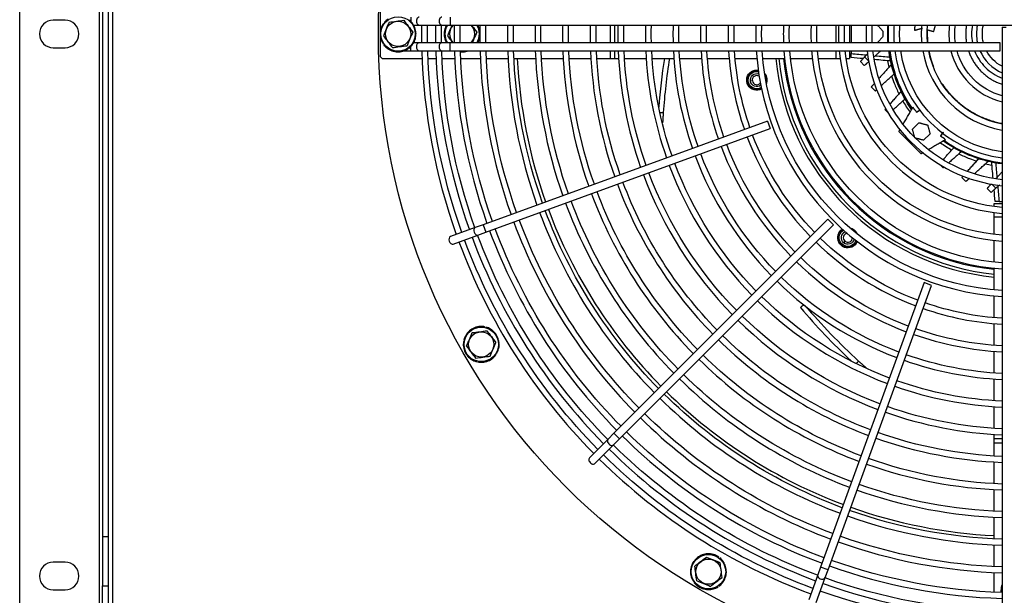
# Model space of a CAD drawing. Extents: x 0 to 6600, y 0 to 2898.
# Drawn here: x 917 to 1417, y 568 to 860 of the extents above; entities that cross this region are included whole.
import ezdxf

# ---------------------------------------------------------------- set-up
doc = ezdxf.new("R2010")
doc.units = 0
doc.layers.get('0').update_dxf_attribs({"linetype": 'CONTINUOUS'})

msp = doc.modelspace()

# ---------------------------------------------------------------- linework, layer by layer
at = {"linetype": 'CONTINUOUS'}
for p, q in [((962.07, 467.61), (962.07, 1673.31)), ((964.37, 467.61), (964.37, 1672.83)), ((957.57, 552.61), (957.57, 1152.61)), ((917.07, 562.61), (917.07, 1142.61)), ((959.07, 1107.61), (959.07, 597.61)), ((940.07, 859.61), (934.07, 859.61)), ((1100.07, 864.11), (1100.07, 853.95)), ((1115.57, 861.11), (1115.57, 858.98)), ((1135.54, 861.11), (1135.54, 857.11)), ((1116.97, 857.11), (1119.81, 857.11)), ((1119.81, 857.11), (1131.29, 857.11)), ((1131.29, 857.11), (1135.54, 857.11)), ((1135.54, 857.11), (1427.57, 857.11)), ((1216.69, 857.11), (1216.69, 848.11)), ((1218.89, 857.11), (1218.89, 848.11)), ((1331.27, 857.11), (1331.27, 848.11)), ((1338.07, 857.11), (1338.07, 848.11)), ((1415.57, 856.11), (1415.57, 564.08)), ((1415.57, 856.11), (1417.57, 856.11)), ((1100.07, 851.26), (1100.07, 841.11)), ((934.07, 845.61), (940.07, 845.61)), ((1115.57, 846.11), (1115.57, 846.24)), ((1115.57, 844.11), (1115.57, 846.11)), ((1119.81, 848.11), (1116.97, 848.11)), ((1131.29, 848.11), (1119.81, 848.11)), ((1135.54, 848.11), (1131.29, 848.11)), ((1414.57, 848.11), (1135.54, 848.11)), ((1135.54, 846.11), (1135.54, 848.11)), ((1135.54, 844.11), (1135.54, 846.11)), ((1414.57, 846.11), (1414.57, 848.11)), ((1414.57, 844.11), (1414.57, 846.11)), ((1100.07, 841.11), (1101.07, 840.11)), ((1101.07, 840.11), (1121.26, 840.11)), ((1112.32, 844.11), (1115.57, 844.11)), ((1115.57, 844.11), (1119.81, 844.11)), ((1119.81, 844.11), (1131.29, 844.11)), ((1124.26, 840.11), (1128.34, 840.11)), ((1131.29, 844.11), (1135.54, 844.11)), ((1131.34, 840.11), (1137.84, 840.11)), ((1135.54, 844.11), (1414.57, 844.11)), ((1140.84, 840.11), (1150.85, 840.11)), ((1153.85, 840.11), (1164.87, 840.11)), ((1167.87, 840.11), (1178.88, 840.11)), ((1181.89, 840.11), (1192.9, 840.11)), ((1195.91, 840.11), (1206.92, 840.11)), ((1209.93, 840.11), (1216.69, 840.11)), ((1216.69, 844.11), (1216.69, 840.11)), ((1216.69, 840.11), (1218.89, 840.11)), ((1218.89, 844.11), (1218.89, 840.11)), ((1218.89, 840.11), (1220.95, 840.11)), ((1223.96, 840.11), (1234.98, 840.11)), ((1237.99, 840.11), (1249.01, 840.11)), ((1252.02, 840.11), (1263.05, 840.11)), ((1266.06, 840.11), (1277.1, 840.11)), ((1280.11, 840.11), (1291.15, 840.11)), ((1294.16, 840.11), (1305.22, 840.11)), ((1308.24, 840.11), (1319.31, 840.11)), ((1322.33, 840.11), (1331.27, 840.11)), ((1331.27, 844.11), (1331.27, 840.11)), ((1331.27, 840.11), (1333.42, 840.11)), ((1336.45, 840.11), (1338.07, 840.11)), ((1338.07, 844.11), (1338.07, 840.11)), ((1345.78, 840.91), (1347.79, 838.9)), ((1343.66, 838.56), (1345.67, 836.55)), ((1288.5, 833.27), (1288.35, 833.51)), ((1288.76, 832.86), (1288.5, 833.27)), ((1288.85, 828.77), (1287.87, 828.59)), ((1349.22, 825.74), (1351.24, 823.73)), ((1359.69, 815.1), (1360.46, 814.33)), ((1356.1, 814.23), (1357.64, 812.69)), ((1296.52, 808.31), (1152.25, 755.8)), ((1153.62, 752.04), (1297.89, 804.55)), ((1296.52, 808.31), (1297.89, 804.55)), ((1370.11, 804.3), (1373.37, 807.57)), ((1374.57, 791.8), (1363.25, 803.11)), ((1379.03, 801.91), (1375.76, 798.65)), ((1385.69, 784.64), (1384.14, 786.18)), ((1386.56, 788.24), (1385.79, 789)), ((1397.2, 777.76), (1395.18, 779.78)), ((1412.37, 774.32), (1410.36, 776.33)), ((1410.02, 772.2), (1408, 774.21)), ((1411.57, 764.99), (1411.57, 766.61)), ((1411.57, 766.61), (1415.57, 766.61)), ((1411.57, 759.81), (1411.57, 761.96)), ((1411.57, 750.87), (1411.57, 759.81)), ((1411.57, 759.81), (1415.57, 759.81)), ((1152.25, 755.8), (1148.27, 754.35)), ((1152.25, 755.8), (1153.62, 752.04)), ((1327.19, 758.56), (1218.63, 650)), ((1221.46, 647.17), (1330.02, 755.73)), ((1327.19, 758.56), (1328.61, 757.15)), ((1328.61, 757.15), (1330.02, 755.73)), ((1148.27, 754.35), (1135.68, 749.77)), ((1137.05, 746.01), (1149.63, 750.59)), ((1149.63, 750.59), (1153.62, 752.04)), ((1332.64, 750.65), (1332.38, 750.74)), ((1333.11, 750.51), (1332.64, 750.65)), ((1335.81, 747.43), (1335.17, 746.66)), ((1411.57, 736.78), (1411.57, 747.85)), ((1411.57, 722.71), (1411.57, 733.76)), ((1376.01, 726.43), (1323.5, 582.16)), ((1327.26, 580.79), (1379.77, 725.06)), ((1379.77, 725.06), (1376.01, 726.43)), ((1411.57, 708.65), (1411.57, 719.69)), ((1411.57, 694.6), (1411.57, 705.64)), ((1411.57, 680.56), (1411.57, 691.59)), ((1411.57, 666.53), (1411.57, 677.55)), ((1411.57, 652.5), (1411.57, 663.52)), ((1218.63, 650), (1215.63, 647)), ((1218.63, 650), (1220.04, 648.59)), ((1215.63, 647), (1206.16, 637.53)), ((1218.46, 644.17), (1221.46, 647.17)), ((1220.04, 648.59), (1221.46, 647.17)), ((1411.57, 647.44), (1411.57, 649.49)), ((1411.57, 647.44), (1415.57, 647.44)), ((1411.57, 645.23), (1411.57, 647.44)), ((1411.57, 645.23), (1415.57, 645.23)), ((1411.57, 638.47), (1411.57, 645.23)), ((1208.99, 634.7), (1218.46, 644.17)), ((1411.57, 624.45), (1411.57, 635.47)), ((1411.57, 610.43), (1411.57, 621.44)), ((1411.57, 596.41), (1411.57, 607.42)), ((959.07, 597.61), (959.07, 572.61)), ((959.07, 597.61), (962.07, 597.61)), ((1411.57, 582.4), (1411.57, 593.41)), ((940.07, 584.61), (934.07, 584.61)), ((1323.5, 582.16), (1322.05, 578.18)), ((1327.26, 580.79), (1323.5, 582.16)), ((1325.81, 576.81), (1327.26, 580.79)), ((1322.05, 578.18), (1317.47, 565.59)), ((1321.23, 564.23), (1325.81, 576.81)), ((1411.57, 569.38), (1411.57, 579.39)), ((934.07, 570.61), (940.07, 570.61)), ((959.07, 572.61), (962.07, 572.61)), ((959.07, 552.61), (959.07, 572.61))]:
    msp.add_line(p, q, dxfattribs=at)
for centre, radius in [((1424.07, 852.61), 325), ((1109.07, 852.61), 8.74), ((1109.07, 852.61), 6.4), ((1151.27, 695.11), 8.74), ((1151.27, 695.11), 6.4), ((1266.57, 579.81), 8.74), ((1266.57, 579.81), 6.4)]:
    msp.add_circle(centre, radius, dxfattribs=at)
for centre, radius, start, end in [((934.07, 852.61), 7, 90, 270), ((940.07, 852.61), 7, 270, 90), ((1109.07, 852.61), 9.1, 123.551, 140.9949), ((1109.07, 852.61), 9.1, 34.0495, 50.9944), ((1109.07, 852.61), 9.1, 159.2692, 178.3828), ((1109.07, 852.61), 9.1, 144.026, 159.2692), ((1109.07, 852.61), 9.1, 16.4986, 34.0495), ((1109.07, 852.61), 9.1, 0, 16.4986), ((1424.07, 852.61), 303.06, 179.1506, 180.8494), ((1424.07, 852.61), 295.99, 179.1337, 180.8662), ((1141.57, 852.61), 9.1, 159.2692, 178.3828), ((1141.57, 852.61), 8.74, 149.0006, 210.9994), ((1141.57, 852.61), 9.1, 150.3631, 159.2692), ((1141.57, 852.61), 6.4, 135.3263, 224.6738), ((1424.07, 852.61), 286.5, 179.1056, 180.8944), ((1141.57, 852.61), 6.4, 360, 44.6794), ((1141.57, 852.61), 8.74, 360, 31.005), ((1141.57, 852.61), 9.1, 16.4986, 29.6371), ((1141.57, 852.61), 9.1, 8.3643, 16.4986), ((1424.07, 852.61), 273.5, 179.0606, 180.9394), ((1424.07, 852.61), 259.5, 179.01, 180.99), ((1424.07, 852.61), 245.5, 178.9537, 181.0462), ((1424.07, 852.61), 231.5, 178.8863, 181.1138), ((1424.07, 852.61), 217.5, 178.8187, 181.1812), ((1424.07, 852.61), 203.5, 178.7344, 181.2656), ((1424.07, 852.61), 189.5, 178.6444, 181.3556), ((1424.07, 852.61), 175.5, 178.5319, 181.4681), ((1424.07, 852.61), 161.5, 178.4081, 181.5919), ((1424.07, 852.61), 147.5, 178.2562, 181.7438), ((1424.07, 852.61), 133.5, 178.0706, 181.9294), ((1424.07, 852.61), 119.5, 177.8456, 182.1544), ((1424.07, 852.61), 105.5, 177.5588, 182.4412), ((1424.07, 852.61), 91.5, 177.1819, 182.8181), ((1424.07, 852.61), 77.5, 176.6756, 183.3244), ((1424.07, 852.61), 66.36, 176.1122, 183.8878), ((1424.07, 852.61), 63.5, 175.9388, 184.0612), ((1424.07, 852.61), 49.5, 174.7856, 185.2144), ((1424.07, 852.61), 35.5, 172.7212, 187.2787), ((1424.07, 852.61), 21.5, 167.9231, 192.0769), ((1109.07, 852.61), 9.1, 178.3828, 196.3075), ((1109.07, 852.61), 9.1, 196.3075, 212.9975), ((1109.07, 852.61), 9.1, 321.03, 340.1869), ((1109.07, 852.61), 9.1, 340.1869, 357.1804), ((1141.57, 852.61), 9.1, 178.3828, 196.3075), ((1141.57, 852.61), 9.1, 196.3075, 209.637), ((1141.57, 852.61), 6.4, 315.3206, 360), ((1141.57, 852.61), 8.74, 328.995, 360), ((1141.57, 852.61), 9.1, 330.363, 340.1869), ((1141.57, 852.61), 9.1, 340.1869, 351.6355), ((1109.07, 852.61), 9.1, 216.0192, 231.0025), ((1109.07, 852.61), 9.1, 231.0025, 249.7849), ((1109.07, 852.61), 9.1, 285.9209, 302.9939), ((1109.07, 852.61), 9.1, 306.015, 321.03), ((1109.07, 852.61), 9.1, 249.7849, 268.5193), ((1109.07, 852.61), 9.1, 268.5193, 285.9209), ((1424.07, 852.61), 303.06, 181.6031, 199.62), ((1424.07, 852.61), 295.99, 181.6425, 199.6087), ((1424.07, 852.61), 286.5, 181.6987, 199.5975), ((1141.57, 852.61), 8.74, 264.3019, 283.3594), ((1141.57, 852.61), 9.1, 264.6074, 268.5193), ((1141.57, 852.61), 9.1, 268.5193, 285.9209), ((1141.57, 852.61), 9.1, 285.9209, 290.9225), ((1424.07, 852.61), 273.5, 181.7775, 199.5806), ((1424.07, 852.61), 259.5, 181.8731, 199.5581), ((1424.07, 852.61), 254.8, 182.8069, 199.5469), ((1424.07, 852.61), 245.5, 181.98, 199.53), ((1424.07, 852.61), 231.5, 182.1037, 199.5019), ((1424.07, 852.61), 217.5, 182.2388, 199.4681), ((1424.07, 852.61), 203.5, 182.3906, 199.4344), ((1424.07, 852.61), 189.5, 182.5706, 199.395), ((1424.07, 852.61), 175.5, 182.7731, 199.3444), ((1424.07, 852.61), 161.5, 183.015, 199.2881), ((1424.07, 852.61), 147.5, 183.3019, 199.2206), ((1424.07, 852.61), 133.5, 183.645, 266.3494), ((1424.07, 852.61), 124, 185.7881, 264.2147), ((1424.07, 852.61), 122.5, 185.8584, 264.1444), ((1424.07, 852.61), 120.04, 185.9794, 264.0234), ((1424.07, 852.61), 119.5, 184.0781, 265.9163), ((1424.07, 852.61), 105.5, 184.6181, 265.3762), ((1424.07, 852.61), 91.5, 185.3269, 264.6675), ((1424.07, 852.61), 77.5, 186.2944, 263.7), ((1424.07, 852.61), 66.36, 187.3586, 215.1245), ((1424.07, 852.61), 63.5, 187.6894, 262.305), ((1424.07, 852.61), 49.5, 189.8831, 260.1112), ((1424.07, 852.61), 35.5, 193.8488, 256.1456), ((1424.07, 852.61), 21.5, 203.2875, 246.7069), ((1291.12, 829.16), 2.3, 58.9234, 190), ((1291.12, 829.16), 2.3, 190, 321.0766), ((1424.07, 852.61), 147.5, 200.7731, 224.2181), ((1424.07, 852.61), 161.5, 200.7056, 224.2856), ((1424.07, 852.61), 66.36, 234.8755, 262.6414), ((1424.07, 852.61), 175.5, 200.6494, 224.3419), ((1424.07, 852.61), 189.5, 200.6044, 224.3925), ((1424.07, 852.61), 203.5, 200.5594, 224.4319), ((1424.07, 852.61), 217.5, 200.5256, 224.4712), ((1424.07, 852.61), 231.5, 200.4919, 224.4994), ((1424.07, 852.61), 245.5, 200.4637, 224.5331), ((1424.07, 852.61), 259.5, 200.4413, 224.5556), ((1424.07, 852.61), 254.8, 200.4469, 224.55), ((1424.07, 852.61), 273.5, 200.4187, 224.5781), ((1424.07, 852.61), 295.99, 200.385, 224.6119), ((1424.07, 852.61), 286.5, 200.3963, 224.595), ((1337.29, 749.19), 2.3, 98.9234, 230), ((1424.07, 852.61), 303.06, 200.3738, 224.6175), ((1424.07, 852.61), 147.5, 225.7762, 249.2212), ((1337.29, 749.19), 2.3, 230, 1.0766), ((1424.07, 852.61), 161.5, 225.7087, 249.2887), ((1424.07, 852.61), 175.5, 225.6525, 249.345), ((1424.07, 852.61), 189.5, 225.6019, 249.39), ((1424.07, 852.61), 147.5, 250.7737, 266.6925), ((1424.07, 852.61), 203.5, 225.5625, 249.435), ((1151.27, 695.11), 9.1, 147.8523, 164.9939), ((1151.27, 695.11), 9.1, 130.5365, 147.8523), ((1151.27, 695.11), 9.1, 111.8477, 130.5365), ((1151.27, 695.11), 9.1, 93.0051, 111.8477), ((1151.27, 695.11), 9.1, 78.0175, 93.0051), ((1151.27, 695.11), 9.1, 58.2636, 74.9967), ((1151.27, 695.11), 9.1, 40.4195, 58.2636), ((1151.27, 695.11), 9.1, 21.3464, 40.4195), ((1424.07, 852.61), 161.5, 250.7062, 266.9794), ((1151.27, 695.11), 9.1, 168.0161, 183.0342), ((1151.27, 695.11), 9.1, 183.0342, 202.2294), ((1151.27, 695.11), 9.1, 6.0287, 21.3464), ((1151.27, 695.11), 9.1, 345.1297, 0), ((1151.27, 695.11), 9.1, 0, 2.9955), ((1424.07, 852.61), 217.5, 225.5231, 249.4687), ((1151.27, 695.11), 9.1, 202.2294, 220.4643), ((1151.27, 695.11), 9.1, 310.194, 326.9953), ((1151.27, 695.11), 9.1, 330.015, 345.1297), ((1151.27, 695.11), 9.1, 220.4643, 237.3049), ((1151.27, 695.11), 9.1, 237.3049, 254.9972), ((1151.27, 695.11), 9.1, 258.037, 273.5007), ((1151.27, 695.11), 9.1, 273.5007, 292.4633), ((1151.27, 695.11), 9.1, 292.4633, 310.194), ((1424.07, 852.61), 231.5, 225.495, 249.5025), ((1424.07, 852.61), 175.5, 250.65, 267.2212), ((1424.07, 852.61), 245.5, 225.4613, 249.5306), ((1424.07, 852.61), 254.8, 225.4444, 249.5475), ((1424.07, 852.61), 189.5, 250.5994, 267.4238), ((1424.07, 852.61), 259.5, 225.4387, 249.5531), ((1424.07, 852.61), 203.5, 250.56, 267.6037), ((1424.07, 852.61), 273.5, 225.4162, 249.5756), ((1424.07, 852.61), 286.5, 225.3994, 249.5981), ((1424.07, 852.61), 217.5, 250.5262, 267.7556), ((1424.07, 852.61), 295.99, 225.3825, 249.6094), ((1424.07, 852.61), 303.06, 225.3769, 249.6206), ((1424.07, 852.61), 231.5, 250.4925, 267.8906), ((1424.07, 852.61), 245.5, 250.4644, 268.0144), ((1424.07, 852.61), 254.8, 250.4475, 267.1875), ((1424.07, 852.61), 259.5, 250.4363, 268.1213), ((1424.07, 852.61), 273.5, 250.4137, 268.2169), ((934.07, 577.61), 7, 90, 270), ((940.07, 577.61), 7, 270, 90), ((1266.57, 579.81), 9.1, 144.026, 159.2692), ((1266.57, 579.81), 9.1, 123.551, 140.9949), ((1266.57, 579.81), 9.1, 106.5024, 123.551), ((1266.57, 579.81), 9.1, 88.0821, 106.5024), ((1266.57, 579.81), 9.1, 69.0211, 88.0821), ((1266.57, 579.81), 9.1, 54.0147, 69.0211), ((1266.57, 579.81), 9.1, 34.0495, 50.9944), ((1266.57, 579.81), 9.1, 16.4986, 34.0495), ((1266.57, 579.81), 9.1, 159.2692, 178.3828), ((1266.57, 579.81), 9.1, 178.3828, 196.3075), ((1266.57, 579.81), 9.1, 0, 16.4986), ((1424.07, 852.61), 286.5, 250.3969, 268.2956), ((1266.57, 579.81), 9.1, 196.3075, 212.9975), ((1266.57, 579.81), 9.1, 321.03, 340.1869), ((1266.57, 579.81), 9.1, 340.1869, 357.1804), ((1266.57, 579.81), 9.1, 216.0192, 231.0025), ((1266.57, 579.81), 9.1, 231.0025, 249.7849), ((1266.57, 579.81), 9.1, 249.7849, 268.5193), ((1266.57, 579.81), 9.1, 268.5193, 285.9209), ((1266.57, 579.81), 9.1, 285.9209, 302.9939), ((1266.57, 579.81), 9.1, 306.015, 321.03), ((1424.07, 852.61), 295.99, 250.3856, 268.3519), ((1424.07, 570.11), 9.1, 159.2692, 178.3828), ((1424.07, 570.11), 9.1, 178.3828, 185.3928), ((1424.07, 570.11), 8.74, 166.6406, 185.6925)]:
    msp.add_arc(centre, radius, start, end, dxfattribs=at)
at = {"linetype": 'CONTINUOUS', "extrusion": (0, 0, -1)}
for centre, radius, start, end in [((-1424.07, 852.61), 300.06, 0, 0.8606), ((-1424.07, 852.61), 292.99, 0, 0.8831), ((-1424.07, 852.61), 283.5, 0, 0.9113), ((-1424.07, 852.61), 270.5, 0, 0.9563), ((-1424.07, 852.61), 256.5, 0, 1.0069), ((-1424.07, 852.61), 242.5, 0, 1.0688), ((-1424.07, 852.61), 228.5, 0, 1.1306), ((-1424.07, 852.61), 214.5, 0, 1.2037), ((-1424.07, 852.61), 200.5, 0, 1.2881), ((-1424.07, 852.61), 186.5, 0, 1.3837), ((-1424.07, 852.61), 172.5, 0, 1.4962), ((-1424.07, 852.61), 158.5, 0, 1.6312), ((-1424.07, 852.61), 144.5, 0, 1.7888), ((-1424.07, 852.61), 130.5, 0, 1.98), ((-1424.07, 852.61), 116.5, 0, 2.2162), ((-1424.07, 852.61), 102.5, 0, 2.52), ((-1424.07, 852.61), 88.5, 0, 2.9194), ((-1424.07, 852.61), 74.5, 0, 3.465), ((-1424.07, 852.61), 60.5, 0, 4.2694), ((-1424.07, 852.61), 46.5, 0, 5.5575), ((-1424.07, 852.61), 32.5, 0, 7.9594), ((-1424.07, 852.61), 18.5, 0, 14.0794), ((-1424.07, 852.61), 300.06, 359.1394, 0), ((-1424.07, 852.61), 292.99, 359.1169, 0), ((-1424.07, 852.61), 283.5, 359.0887, 0), ((-1424.07, 852.61), 270.5, 359.0437, 0), ((-1424.07, 852.61), 256.5, 358.9931, 0), ((-1424.07, 852.61), 242.5, 358.9312, 0), ((-1424.07, 852.61), 228.5, 358.8694, 0), ((-1424.07, 852.61), 214.5, 358.7963, 0), ((-1424.07, 852.61), 200.5, 358.7119, 0), ((-1424.07, 852.61), 186.5, 358.6163, 0), ((-1424.07, 852.61), 172.5, 358.5038, 0), ((-1424.07, 852.61), 158.5, 358.3688, 0), ((-1424.07, 852.61), 144.5, 358.2112, 0), ((-1424.07, 852.61), 130.5, 358.02, 0), ((-1424.07, 852.61), 116.5, 357.7838, 0), ((-1424.07, 852.61), 102.5, 357.48, 0), ((-1424.07, 852.61), 88.5, 357.0806, 0), ((-1424.07, 852.61), 74.5, 356.535, 0), ((-1424.07, 852.61), 60.5, 355.7306, 0), ((-1424.07, 852.61), 46.5, 354.4425, 0), ((-1424.07, 852.61), 32.5, 352.0406, 0), ((-1424.07, 852.61), 18.5, 345.9206, 0), ((-1424.07, 852.61), 300.06, 340.38, 358.3744), ((-1424.07, 852.61), 292.99, 340.3856, 358.335), ((-1424.07, 852.61), 283.5, 340.4025, 358.2394), ((-1424.07, 852.61), 270.5, 340.4194, 358.1944), ((-1424.07, 852.61), 256.5, 340.4419, 358.0988), ((-1424.07, 852.61), 242.5, 340.47, 357.9862), ((-1424.07, 852.61), 228.5, 340.4981, 357.8681), ((-1424.07, 852.61), 214.5, 340.5319, 357.7275), ((-1424.07, 852.61), 200.5, 340.5713, 357.57), ((-1424.07, 852.61), 186.5, 340.6106, 357.3844), ((-1424.07, 852.61), 172.5, 340.6613, 357.1706), ((-1424.07, 852.61), 158.5, 340.7175, 356.9231), ((-1424.07, 852.61), 144.5, 340.7906, 356.625), ((-1424.07, 852.61), 130.5, 273.7294, 356.265), ((-1424.07, 852.61), 116.5, 274.1794, 355.815), ((-1424.07, 852.61), 102.5, 274.7531, 355.2413), ((-1424.07, 852.61), 88.5, 275.5069, 354.4875), ((-1424.07, 852.61), 74.5, 276.5475, 353.4469), ((-1424.07, 852.61), 60.5, 278.0719, 351.9225), ((-1424.07, 852.61), 46.5, 280.53, 349.4644), ((-1424.07, 852.61), 32.5, 285.1594, 344.835), ((-1424.07, 852.61), 18.5, 297.3487, 332.6456), ((-1291.12, 829.16), 5.15, 57.4773, 97.983), ((-1291.12, 829.16), 5.15, 242.0195, 57.4773), ((-1291.12, 829.16), 4.87, 241.0773, 57.4773), ((-1291.12, 829.16), 4.38, 239.0889, 57.4773), ((-1291.12, 829.16), 3.3, 350, 107.6609), ((-1291.12, 829.16), 4.87, 57.4773, 98.9251), ((-1291.12, 829.16), 4.38, 57.4773, 100.9136), ((-1291.12, 829.16), 5.15, 141.4389, 198.5608), ((-1291.12, 829.16), 4.87, 147.9133, 192.0836), ((-1291.12, 829.16), 3.3, 232.3391, 350), ((-1424.07, 852.61), 144.5, 315.7875, 339.2044), ((-1424.07, 852.61), 158.5, 315.72, 339.2719), ((-1424.07, 852.61), 172.5, 315.6637, 339.3337), ((-1424.07, 852.61), 186.5, 315.6131, 339.3844), ((-1424.07, 852.61), 200.5, 315.5681, 339.4237), ((-1424.07, 852.61), 214.5, 315.5288, 339.4631), ((-1424.07, 852.61), 228.5, 315.5006, 339.4969), ((-1424.07, 852.61), 242.5, 315.4725, 339.525), ((-1424.07, 852.61), 256.5, 315.4444, 339.5531), ((-1424.07, 852.61), 270.5, 315.4219, 339.5756), ((-1424.07, 852.61), 292.99, 315.3881, 339.6037), ((-1424.07, 852.61), 283.5, 315.3994, 339.5925), ((-1337.29, 749.19), 5.15, 202.0195, 17.4773), ((-1337.29, 749.19), 4.87, 201.0773, 17.4773), ((-1337.29, 749.19), 5.15, 17.4773, 57.983), ((-1337.29, 749.19), 4.38, 199.0889, 17.4773), ((-1337.29, 749.19), 4.87, 17.4773, 58.9251), ((-1337.29, 749.19), 4.38, 17.4773, 60.9136), ((-1337.29, 749.19), 3.3, 310, 67.6609), ((-1337.29, 749.19), 5.15, 101.4389, 158.5608), ((-1337.29, 749.19), 4.87, 107.9133, 152.0836), ((-1424.07, 852.61), 300.06, 315.3769, 339.615), ((-1424.07, 852.61), 144.5, 290.79, 314.2069), ((-1337.29, 749.19), 3.3, 192.3391, 310), ((-1424.07, 852.61), 158.5, 290.7225, 314.2744), ((-1424.07, 852.61), 172.5, 290.6606, 314.3306), ((-1424.07, 852.61), 186.5, 290.61, 314.3812), ((-1424.07, 852.61), 144.5, 273.3694, 289.2037), ((-1424.07, 852.61), 200.5, 290.5706, 314.4262), ((-1424.07, 852.61), 214.5, 290.5312, 314.4656), ((-1424.07, 852.61), 158.5, 273.0712, 289.2769), ((-1424.07, 852.61), 228.5, 290.4975, 314.4938), ((-1424.07, 852.61), 172.5, 272.8238, 289.3331), ((-1424.07, 852.61), 242.5, 290.4694, 314.5219), ((-1424.07, 852.61), 186.5, 272.61, 289.3837), ((-1424.07, 852.61), 256.5, 290.4412, 314.55), ((-1424.07, 852.61), 270.5, 290.4187, 314.5725), ((-1424.07, 852.61), 200.5, 272.4244, 289.4231), ((-1424.07, 852.61), 283.5, 290.4019, 314.595), ((-1424.07, 852.61), 214.5, 272.2669, 289.4625), ((-1424.07, 852.61), 292.99, 290.3906, 314.6063), ((-1424.07, 852.61), 300.06, 290.3794, 314.6175), ((-1424.07, 852.61), 228.5, 272.1263, 289.4962), ((-1424.07, 852.61), 242.5, 272.0081, 289.5244), ((-1424.07, 852.61), 256.5, 271.8956, 289.5525), ((-1424.07, 852.61), 270.5, 271.8, 289.575), ((-1424.07, 852.61), 283.5, 271.755, 289.5919), ((-1424.07, 852.61), 292.99, 271.6594, 289.6088), ((-1424.07, 852.61), 300.06, 271.62, 289.6144)]:
    msp.add_arc(centre, radius, start, end, dxfattribs=at)
at = {"linetype": 'CONTINUOUS'}
for centre, major_axis, start_param, end_param in [((1119.81, 859.11), (0, 2), 0, 3.141593), ((1131.29, 859.11), (0, 2), 0, 3.141593), ((1119.81, 846.11), (0, -2), 3.141592, 4.712389), ((1119.81, 846.11), (0, -2), 4.712389, 6.283185), ((1131.29, 846.11), (0, -2), 3.141592, 4.712389), ((1131.29, 846.11), (0, -2), 4.712389, 6.283185), ((1136.37, 747.89), (-0.68, 1.88), 0, 3.141495), ((1148.95, 752.47), (-0.68, 1.88), 0, 3.141495), ((1217.04, 645.59), (1.41, -1.41), 3.14157, 4.096909), ((1217.04, 645.59), (1.41, -1.41), 4.096909, 6.283185), ((1207.58, 636.12), (1.41, -1.41), 3.14157, 4.096909), ((1207.58, 636.12), (1.41, -1.41), 4.096909, 6.283185), ((1323.93, 577.49), (1.88, -0.68), 3.141495, 3.616956), ((1323.93, 577.49), (1.88, -0.68), 3.616956, 6.283185)]:
    msp.add_ellipse(centre, major_axis=major_axis, ratio=0.707107, start_param=start_param, end_param=end_param, dxfattribs=at)
for points, degree, knots in [([(1104.5, 858.56), (1105.71, 858.72), (1106.95, 858.88), (1109.48, 859.22), (1110.72, 859.38), (1111.94, 859.54)], 3, [0, 0, 0, 0, 0.5, 0.5, 1, 1, 1, 1]), ([(1111.94, 859.54), (1112.69, 858.57), (1113.44, 857.58), (1115, 855.55), (1115.76, 854.56), (1116.51, 853.58)], 3, [0, 0, 0, 0, 0.5, 0.5, 1, 1, 1, 1]), ([(1104.5, 858.56), (1104.03, 857.43), (1103.55, 856.27), (1102.57, 853.92), (1102.09, 852.75), (1101.62, 851.63)], 3, [0, 0, 0, 0, 0.5, 0.5, 1, 1, 1, 1]), ([(1136.4, 857.11), (1136.12, 856.44), (1135.84, 855.77), (1135.07, 853.92), (1134.59, 852.75), (1134.12, 851.63)], 3, [0, 0, 0, 0, 0.365442, 0.365442, 1, 1, 1, 1]), ([(1146.29, 857.13), (1146.43, 856.94), (1146.58, 856.75), (1147.5, 855.55), (1148.26, 854.56), (1149.01, 853.58)], 3, [0, 0, 0, 0, 0.155619, 0.155619, 1, 1, 1, 1]), ([(1357.72, 848.1), (1357.62, 849.6), (1357.57, 851.1), (1357.57, 854.11), (1357.62, 855.61), (1357.72, 857.11)], 3, [0, 0, 0, 0, 0.500181, 0.500181, 1, 1, 1, 1]), ([(1371.3, 854.35), (1371.33, 855.11), (1371.41, 856.49), (1371.47, 857.11)], 2, [0, 0, 0, 0.545108, 1, 1, 1]), ([(1375.11, 855.37), (1374.53, 855.21), (1373.56, 854.96), (1373.18, 854.85), (1372.7, 854.73), (1372, 854.54), (1371.53, 854.41), (1371.3, 854.35)], 2, [0, 0, 0, 0.3, 0.5, 0.5, 0.75, 0.875, 1, 1, 1]), ([(1400.5, 857.11), (1400.21, 855.63), (1400.07, 854.12), (1400.07, 851.1), (1400.21, 849.59), (1400.5, 848.11)], 3, [0, 0, 0, 0, 0.499935, 0.499935, 1, 1, 1, 1]), ([(1101.62, 851.63), (1102.37, 850.66), (1103.13, 849.67), (1104.68, 847.64), (1105.44, 846.65), (1106.19, 845.67)], 3, [0, 0, 0, 0, 0.5, 0.5, 1, 1, 1, 1]), ([(1116.51, 853.58), (1116.04, 852.45), (1115.56, 851.29), (1114.58, 848.94), (1114.1, 847.77), (1113.63, 846.65)], 3, [0, 0, 0, 0, 0.5, 0.5, 1, 1, 1, 1]), ([(1134.12, 851.63), (1134.87, 850.66), (1135.63, 849.67), (1136.54, 848.47), (1136.69, 848.29), (1136.83, 848.11)], 3, [0, 0, 0, 0, 0.845838, 0.845838, 1, 1, 1, 1]), ([(1149.01, 853.58), (1148.54, 852.45), (1148.06, 851.29), (1147.29, 849.44), (1147.01, 848.76), (1146.73, 848.09)], 3, [0, 0, 0, 0, 0.633256, 0.633256, 1, 1, 1, 1]), ([(1106.19, 845.67), (1107.41, 845.83), (1108.64, 846), (1111.17, 846.33), (1112.42, 846.49), (1113.63, 846.65)], 3, [0, 0, 0, 0, 0.5, 0.5, 1, 1, 1, 1]), ([(1339.07, 840.61), (1339.07, 840.61), (1339.07, 840.63), (1339.07, 840.79), (1339.07, 841.15), (1339.07, 841.7), (1339.07, 842.2), (1339.07, 842.47), (1339.07, 842.6)], 3, [0, 0, 0, 0, 0.128224, 0.250857, 0.5, 0.749143, 0.871768, 1, 1, 1, 1]), ([(1369.68, 814.34), (1366.87, 818.34), (1364.5, 822.64), (1360.38, 832.57), (1358.87, 838.29), (1358.11, 844.1)], 3, [0, 0, 0, 0, 0.454602, 0.454602, 1, 1, 1, 1]), ([(1358.62, 844.1), (1359.37, 838.36), (1360.87, 832.71), (1364.92, 822.94), (1367.22, 818.74), (1369.96, 814.82)], 3, [0, 0, 0, 0, 0.548537, 0.548537, 1, 1, 1, 1]), ([(1401.65, 844.1), (1402.85, 840.94), (1404.7, 838.03), (1409.48, 833.25), (1412.4, 831.39), (1415.56, 830.19)], 3, [0, 0, 0, 0, 0.5, 0.5, 1, 1, 1, 1]), ([(1359.51, 831.25), (1359.91, 830.02), (1360.35, 828.81), (1361.55, 825.78), (1362.35, 823.98), (1363.23, 822.22)], 3, [0, 0, 0, 0, 0.396366, 0.396366, 1, 1, 1, 1]), ([(1243.63, 812.7), (1243.61, 812.32), (1243.58, 811.9), (1243.54, 811.3), (1243.52, 811.07), (1243.49, 810.62), (1243.44, 809.86), (1243.39, 808.88), (1243.34, 808.08), (1243.32, 807.66), (1243.31, 807.56)], 3, [0, 0, 0, 0, 0.332872, 0.364789, 0.39876, 0.478038, 0.637468, 0.821242, 0.957932, 1, 1, 1, 1]), ([(1372.23, 812.92), (1372.32, 812.98), (1372.51, 813.12), (1372.84, 813.33), (1373.34, 813.66), (1373.66, 813.87), (1373.69, 813.89)], 2, [0, 0, 0, 0.160591, 0.321182, 0.642364, 0.963546, 1, 1, 1]), ([(1385.69, 802.78), (1385.59, 802.62), (1385.4, 802.31), (1385.12, 801.88), (1384.79, 801.38), (1384.5, 800.95), (1384.38, 800.77)], 2, [0, 0, 0, 0.125, 0.25, 0.5, 0.75, 1, 1, 1]), ([(1415.56, 786.66), (1409.75, 787.41), (1404.03, 788.93), (1394.1, 793.04), (1389.8, 795.41), (1385.8, 798.22)], 3, [0, 0, 0, 0, 0.545398, 0.545398, 1, 1, 1, 1]), ([(1386.28, 798.5), (1390.19, 795.77), (1394.4, 793.46), (1404.16, 789.41), (1409.81, 787.91), (1415.56, 787.16)], 3, [0, 0, 0, 0, 0.451463, 0.451463, 1, 1, 1, 1]), ([(1393.68, 791.78), (1395.44, 790.9), (1397.24, 790.09), (1400.27, 788.89), (1401.48, 788.45), (1402.71, 788.05)], 3, [0, 0, 0, 0, 0.603634, 0.603634, 1, 1, 1, 1]), ([(1411.04, 779.31), (1410.94, 780.51), (1410.68, 783.42), (1410.43, 786.34), (1410.28, 788.06)], 3, [0, 0, 0, 0, 0.410301, 1, 1, 1, 1]), ([(1412.62, 774.55), (1412.43, 774.37), (1412.06, 774.04), (1411.72, 773.73), (1411.56, 773.59), (1411.55, 773.58), (1411.54, 773.57)], 3, [0, 0, 0, 0, 0.337865, 0.681336, 0.844767, 1, 1, 1, 1]), ([(1412.62, 774.55), (1412.43, 774.37), (1412.06, 774.04), (1411.72, 773.73), (1411.56, 773.59), (1411.55, 773.58), (1411.54, 773.57)], 3, [0, 0, 0, 0, 0.33787, 0.681338, 0.844772, 1, 1, 1, 1]), ([(1414.06, 767.61), (1413.88, 767.61), (1413.52, 767.61), (1413.04, 767.61), (1412.57, 767.61), (1412.16, 767.61), (1412.1, 767.61), (1412.07, 767.61)], 3, [0, 0, 0, 0, 0.173207, 0.340128, 0.5009, 0.7435, 1, 1, 1, 1]), ([(1143.83, 694.13), (1144.3, 695.26), (1144.77, 696.41), (1145.75, 698.77), (1146.23, 699.93), (1146.7, 701.06)], 3, [0, 0, 0, 0, 0.5, 0.5, 1, 1, 1, 1]), ([(1146.7, 701.06), (1147.92, 701.22), (1149.15, 701.38), (1151.68, 701.72), (1152.93, 701.88), (1154.14, 702.04)], 3, [0, 0, 0, 0, 0.5, 0.5, 1, 1, 1, 1]), ([(1154.14, 702.04), (1154.89, 701.07), (1155.65, 700.07), (1157.2, 698.05), (1157.97, 697.05), (1158.71, 696.08)], 3, [0, 0, 0, 0, 0.5, 0.5, 1, 1, 1, 1]), ([(1155.83, 689.15), (1156.3, 690.28), (1156.78, 691.43), (1157.76, 693.79), (1158.24, 694.95), (1158.71, 696.08)], 3, [0, 0, 0, 0, 0.5, 0.5, 1, 1, 1, 1]), ([(1143.83, 694.13), (1144.57, 693.16), (1145.34, 692.16), (1146.88, 690.14), (1147.65, 689.14), (1148.39, 688.17)], 3, [0, 0, 0, 0, 0.5, 0.5, 1, 1, 1, 1]), ([(1148.39, 688.17), (1149.61, 688.33), (1150.84, 688.5), (1153.37, 688.83), (1154.62, 688.99), (1155.83, 689.15)], 3, [0, 0, 0, 0, 0.5, 0.5, 1, 1, 1, 1]), ([(1342.77, 686.66), (1343.05, 686.4), (1343.36, 686.11), (1343.8, 685.71), (1343.97, 685.56), (1344.3, 685.25), (1344.87, 684.74), (1345.6, 684.08), (1346.29, 683.47), (1346.7, 683.1), (1346.87, 682.95)], 3, [0, 0, 0, 0, 0.316101, 0.346411, 0.37867, 0.453954, 0.605352, 0.779867, 0.909671, 1, 1, 1, 1]), ([(1259.63, 582.68), (1260.6, 583.43), (1261.59, 584.19), (1263.62, 585.74), (1264.61, 586.5), (1265.59, 587.25)], 3, [0, 0, 0, 0, 0.5, 0.5, 1, 1, 1, 1]), ([(1265.59, 587.25), (1266.72, 586.78), (1267.88, 586.3), (1270.23, 585.33), (1271.4, 584.84), (1272.52, 584.38)], 3, [0, 0, 0, 0, 0.5, 0.5, 1, 1, 1, 1]), ([(1260.61, 575.24), (1260.45, 576.46), (1260.29, 577.69), (1259.96, 580.22), (1259.79, 581.47), (1259.63, 582.68)], 3, [0, 0, 0, 0, 0.5, 0.5, 1, 1, 1, 1]), ([(1273.5, 576.93), (1273.34, 578.15), (1273.18, 579.38), (1272.84, 581.91), (1272.68, 583.16), (1272.52, 584.38)], 3, [0, 0, 0, 0, 0.5, 0.5, 1, 1, 1, 1]), ([(1260.61, 575.24), (1261.74, 574.77), (1262.9, 574.29), (1265.25, 573.32), (1266.42, 572.83), (1267.54, 572.37)], 3, [0, 0, 0, 0, 0.5, 0.5, 1, 1, 1, 1]), ([(1267.54, 572.37), (1268.51, 573.11), (1269.5, 573.87), (1271.53, 575.42), (1272.52, 576.19), (1273.5, 576.93)], 3, [0, 0, 0, 0, 0.5, 0.5, 1, 1, 1, 1])]:
    msp.add_open_spline(points, degree=degree, knots=knots, dxfattribs=at)
for points, degree in [([(1339.07, 857.11), (1339.07, 848.11)], 1), ([(1352.25, 857.11), (1355.07, 853.99)], 1), ([(1377.77, 854.66), (1380.91, 853.82)], 1), ([(1380.91, 853.82), (1381.79, 857.11)], 1), ([(1399.54, 857.11), (1399.98, 856.99)], 1), ([(1118.15, 852.13), (1118.16, 852.41), (1118.15, 852.68), (1118.11, 852.95)], 3), ([(1355.07, 851.23), (1352.25, 848.11)], 1), ([(1355.07, 853.99), (1355.07, 851.23)], 1), ([(1244.22, 840.13), (1242.95, 831.94), (1241.98, 823.71), (1241.33, 815.45)], 3), ([(1246.75, 840.13), (1245.32, 831.04), (1244.28, 821.88), (1243.63, 812.7)], 3), ([(1339.07, 844.11), (1339.07, 842.6)], 1), ([(1339.07, 842.6), (1341.61, 842.38), (1344.15, 842.15), (1346.69, 841.93)], 3), ([(1345.03, 840.09), (1343.04, 840.26), (1341.05, 840.43), (1339.07, 840.61)], 3), ([(1345.78, 840.91), (1343.66, 838.56)], 1), ([(1347.35, 842.66), (1345.78, 840.91)], 1), ([(1350.51, 840.9), (1354.07, 844.11)], 1), ([(1359.52, 838.82), (1356.61, 839.07), (1353.7, 839.33), (1350.79, 839.58)], 3), ([(1351.21, 841.54), (1353.85, 841.31), (1356.49, 841.08), (1359.12, 840.84)], 3), ([(1345.67, 836.55), (1348.02, 838.66)], 1), ([(1359.48, 837.14), (1353.1, 830.04)], 1), ([(1357.45, 838.96), (1357.67, 837.87), (1357.92, 836.79), (1358.2, 835.71)], 3), ([(1354.44, 826.61), (1361.15, 832.66)], 1), ([(1350.84, 827.53), (1349.22, 825.74)], 1), ([(1351.24, 823.73), (1352.08, 824.48)], 1), ([(1364.69, 823.78), (1358.71, 817.13)], 1), ([(1360.46, 814.33), (1366.34, 819.63)], 1), ([(1356.63, 814.82), (1356.1, 814.23)], 1), ([(1365.18, 818.6), (1366.32, 816.63), (1367.56, 814.72), (1368.88, 812.87)], 3), ([(1365.45, 806.91), (1370.38, 815.46)], 1), ([(1372.23, 812.92), (1371.59, 813.75), (1370.98, 814.6), (1370.38, 815.46)], 3), ([(1242.04, 812.81), (1243.63, 812.7)], 1), ([(1374.21, 814.07), (1372.23, 812.92)], 1), ([(1373.37, 807.57), (1377.83, 806.38)], 1), ([(1377.83, 806.38), (1379.03, 801.91)], 1), ([(1363.25, 803.11), (1363.91, 804.24)], 1), ([(1371.3, 799.84), (1370.11, 804.3)], 1), ([(1375.76, 798.65), (1371.3, 799.84)], 1), ([(1384.38, 800.77), (1385.53, 802.76)], 1), ([(1386.91, 798.92), (1386.06, 799.52), (1385.21, 800.13), (1384.38, 800.77)], 3), ([(1386.91, 798.92), (1378.29, 793.94)], 1), ([(1384.33, 797.43), (1386.18, 796.1), (1388.09, 794.86), (1390.06, 793.72)], 3), ([(1385.79, 789), (1391.09, 794.88)], 1), ([(1375.5, 792.33), (1374.57, 791.8)], 1), ([(1395.24, 793.24), (1388.51, 787.18)], 1), ([(1398.01, 782.91), (1404.11, 789.69)], 1), ([(1386.13, 785.04), (1385.69, 784.64)], 1), ([(1401.6, 781.73), (1408.6, 788.03)], 1), ([(1407.17, 786.74), (1408.25, 786.47), (1409.33, 786.22), (1410.42, 785.99)], 3), ([(1412.3, 787.66), (1412.53, 785.03), (1412.76, 782.39), (1412.99, 779.76)], 3), ([(1395.18, 779.78), (1395.84, 780.5)], 1), ([(1412.45, 779.15), (1415.57, 782.61)], 1), ([(1397.2, 777.76), (1399.03, 779.41)], 1), ([(1408, 774.21), (1410.12, 776.56)], 1), ([(1414.19, 775.96), (1412.37, 774.32)], 1), ([(1413.39, 775.24), (1413.61, 772.69), (1413.84, 770.15), (1414.06, 767.61)], 3), ([(1412.37, 774.32), (1410.02, 772.2)], 1), ([(1412.07, 767.61), (1411.89, 769.6), (1411.72, 771.58), (1411.54, 773.57)], 3), ([(1414.06, 767.61), (1415.57, 767.61)], 1), ([(1313.22, 713.81), (1313.86, 714.35), (1314.49, 714.89), (1315.13, 715.43)], 3), ([(1315.56, 714.91), (1324.05, 704.96), (1333.14, 695.52), (1342.77, 686.66)], 3), ([(1313.22, 713.81), (1321.26, 704.34), (1329.84, 695.33), (1338.91, 686.83)], 3), ([(1341.71, 685.51), (1342.77, 686.66)], 1), ([(1275.65, 579.34), (1275.66, 579.61), (1275.65, 579.88), (1275.61, 580.15)], 3)]:
    msp.add_open_spline(points, degree=degree, dxfattribs=at)
for points, weights in [([(1378, 848.1), (1377.78, 850.3), (1377.73, 852.48), (1377.82, 854.64)], [0.945109711864, 0.961525730599, 0.979822493311, 1]), ([(1397.51, 857.11), (1397.01, 854.18), (1396.99, 851.14), (1397.51, 848.07)], [0.989898125315, 0.936568181021, 0.89347181196, 0.860609018132]), ([(1380.89, 835.93), (1379.86, 838.6), (1379.08, 841.33), (1378.57, 844.1)], [0.875121825473, 0.886709000404, 0.900983063731, 0.917944015455]), ([(1398.51, 844.08), (1401.25, 835.89), (1407.35, 829.79), (1415.54, 827.06)], [0.824948814979, 0.766964382128, 0.766964382147, 0.824948815036]), ([(1415.56, 807.11), (1403.15, 809.43), (1392.42, 816.42), (1385.32, 827.28)], [0.917944015752, 0.846497361023, 0.822728152894, 0.846636391364])]:
    msp.add_rational_spline(points, weights, degree=3, dxfattribs=at)

doc.saveas('drawing.dxf')
